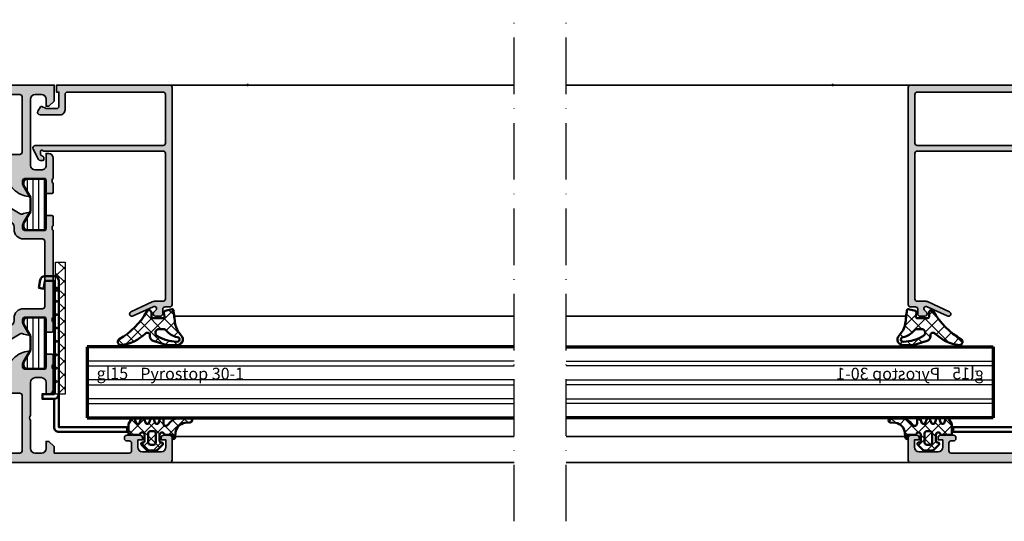
# Model space of a CAD drawing. Units: millimetres. Extents: x 2530 to 23610, y -640 to 3500.
# Drawn here: x 4114 to 4323, y -22 to 85 of the extents above; entities that cross this region are included whole.
import ezdxf

# ---------------------------------------------------------------- set-up
doc = ezdxf.new("R2010")
doc.units = ezdxf.units.MM
doc.linetypes.add('ACAD_ISO10W100', pattern=[18, 12, -3, 0, -3])
for name, color, linetype, lineweight in [('S02_Beschriftung', 1, 'Continuous', 25), ('S03_AL_Kontur', 255, 'Continuous', 35), ('S04_AL_Schraffur', 253, 'Continuous', 25), ('S05_EPDM_Contorno', 43, 'Continuous', 50), ('S05_EPDM_Kontur', 43, 'Continuous', 50), ('S06_EPDM_Schraffur', 43, 'Continuous', 25), ('S06_EPDM_Tratteggio', 43, 'Continuous', 25), ('S07_Isolation_Kontur', 91, 'Continuous', 50), ('S08_Isolation_Schraffur', 91, 'Continuous', 25), ('S13_Zubehör_Kontur', 32, 'Continuous', 50), ('S15_Glas_Kontur', 4, 'Continuous', 70), ('S16_Glas_Schraffur', 81, 'Continuous', 25), ('S18_Mittellinie', 10, 'ACAD_ISO10W100', 25)]:
    doc.layers.add(name, color=color, linetype=linetype, lineweight=lineweight)
doc.layers.add('S22_Einfügepunkte', color=103, linetype='Continuous', lineweight=50, plot=False)
doc.styles.add('T1.7', font='isocpeur.ttf', dxfattribs={"height": 1.7})
pattern_1 = [(45, (0, 0), (-1.414213562373095, 1.414213562373095), []), (135, (0, 0), (-1.414213562373095, -1.414213562373095), [])]

# ---------------------------------------------------------------- blocks, each defined once
blk = doc.blocks.new('150830_s')
at = {"layer": 'S04_AL_Schraffur'}
h = blk.add_hatch(color=256, dxfattribs=at)
edge = h.paths.add_edge_path()
edge.add_arc((21.49998672559968, -48.50001146306264), 0.4999885371110305, 134.998003291429, 270.0015101720062)
edge.add_line((21.49999990403444, -49), (22.49999990403444, -49))
edge.add_arc((22.50030959127507, -48.50030968724063), 0.4996904087249862, 269.9644904671308, 360.0355095328692)
edge.add_line((22.99999990403444, -48.5), (22.99999990403444, -47.5))
edge.add_arc((23.49969021679379, -47.49969031275936), 0.4996904087249719, 89.96449046712911, 180.0355095328709, ccw=False)
edge.add_line((23.49999990403444, -47), (24.49999990403444, -47))
edge.add_arc((24.50030959127504, -46.50030968724066), 0.4996904087249577, 269.9644904671336, 360.0000000000016)
edge.add_line((25, -46.50030968724064), (25, -0.5))
edge.add_arc((24.50025808621197, -0.499741913788025), 0.4997419804309126, 359.9704102278114, 450.0295897721886)
edge.add_line((24.5, 0), (0.5, 0))
edge.add_line((0.5, 0), (0.5, -1.5))
edge.add_line((0.5, -1.5), (1, -1.5))
edge.add_line((1, -1.5), (1, -4.5))
edge.add_arc((0.5002570760281948, -4.500257076028195), 0.4997429900938819, -90.02947389432393, 0.029473894323928107, ccw=False)
edge.add_line((0.5, -5), (-1.700000047683716, -5))
edge.add_line((-1.700000047683716, -5), (-2.619125127792358, -4.522520542144775))
edge.add_arc((-2.711324820675264, -4.699999949112556), 0.1999993081621464, 62.54834166557744, 150.0000285936358)
edge.add_line((-2.88452935218811, -4.600000381469727), (-3.433012723922729, -5.550000190734863))
edge.add_arc((-3.000000022422663, -5.800000190961273), 0.4999999997735904, 149.9999999550625, 270.0000025694479)
edge.add_line((-3, -6.300000190734863), (1.299999952316284, -6.299999713897705))
edge.add_arc((1.300515360635188, -5.300515122216609), 0.999484724572448, 269.9704540529916, 360.0295459470084)
edge.add_line((2.299999952316284, -5.299999713897705), (2.299999952316284, -2))
edge.add_arc((2.799742358747778, -1.999742406431494), 0.4997424728201385, 89.97046673884768, 180.0295332611523, ccw=False)
edge.add_line((2.799999952316284, -1.5), (23.10000038146973, -1.5))
edge.add_arc((23.10025617359038, -1.999744207879349), 0.4997442733424434, -0.029326618368088475, 90.02932661836809, ccw=False)
edge.add_line((23.60000038146973, -2), (23.60000038146973, -12.29999923706055))
edge.add_arc((23.10025741787488, -12.3002562734657), 0.4997430296965417, -90.02946934918629, 0.029469349186285854, ccw=False)
edge.add_line((23.10000038146973, -12.79999923706055), (-4.000000476837158, -12.79999923706055))
edge.add_arc((-3.999999660118652, -13.30000014414641), 0.5000009070865348, 90.00009358887714, 212.0414047846297)
edge.add_line((-4.423832893371582, -13.56526660919189), (-3.347000122070312, -15.76499938964844))
edge.add_arc((-2.921452175250019, -15.49720567641835), 0.5027967063222744, 212.181859052064, 269.8236075574519)
edge.add_line((-2.92300009727478, -16), (-2.400000095367432, -16.0000057220459))
edge.add_arc((-2.400407158373249, -15.7996017412704), 0.2004043941907382, 270.1163797249114, 359.8879914961062)
edge.add_line((-2.200003147125244, -15.79999351501465), (-2.200000047683716, -15.31530094146729))
edge.add_arc((-2.401251449163456, -15.31622924346417), 0.2012535424338091, 0.2642834232783399, 59.79449478316013)
edge.add_line((-2.300000190734863, -15.14230060577393), (-2.800318479537964, -14.85359191894531))
edge.add_arc((-2.700636325905999, -14.68093681347344), 0.1993647842478982, 179.8171895894173, 240.00007914384912, ccw=False)
edge.add_line((-2.900000095367432, -14.68030071258545), (-2.900000095367432, -14))
edge.add_arc((-2.700000813351989, -13.99999937384508), 0.1999992820164228, 74.99972849326213, 180.0001793808141, ccw=False)
edge.add_line((-2.648236274719238, -13.8068151473999), (-2.200000047683716, -14))
edge.add_line((-2.200000047683716, -14), (23.10000038146973, -14))
edge.add_arc((23.10025741787487, -14.49974296359485), 0.4997430296965452, -0.02946934918588795, 90.02946934918589, ccw=False)
edge.add_line((23.60000038146973, -14.5), (23.60000038146973, -45.30030892430119))
edge.add_arc((23.10025821378786, -45.30056675661933), 0.4997422341936637, -90.02956064806159, 0.0295606480615902, ccw=False)
edge.add_line((23.10000038146973, -45.80030892430119), (21.47099369989883, -45.80030892430119))
edge.add_arc((21.43995677234494, -47.29998779296842), 1.499999999999671, 88.81439208556502, 114.9974133025804)
edge.add_line((20.80609075516281, -45.94049749426796), (16.24914541184694, -48.065185546875))
edge.add_arc((16.50187800283864, -48.49891648145911), 0.5019923168382041, 120.2291161144698, 299.7341626232289)
edge.add_line((16.75085439622194, -48.934814453125), (20.97009267747194, -46.96734619140625))
edge.add_arc((21.21155556247154, -47.3913316072322), 0.4879220815513848, -44.76966278572701, 119.66183842745059, ccw=False)
edge.add_line((21.55795278489381, -47.73495483398438), (21.14645376145631, -48.14645385742188))
at = {"layer": 'S03_AL_Kontur'}
blk.add_lwpolyline([(21.14645376145631, -48.14645385742188, 0.6682007714159899), (21.49999990403444, -49), (22.49999990403444, -49, 0.4145766549757843), (22.99999990403444, -48.5), (22.99999990403444, -47.5, -0.414576654975799), (23.49999990403444, -47), (24.49999990403444, -47, 0.4143950970180348), (25, -46.50030968724064), (25, -0.5, 0.4145161176730729), (24.5, 0), (0.5, 0), (0.5, -1.5), (1, -1.5), (1, -4.5, -0.4145149326960813), (0.5, -5), (-1.700000047683716, -5), (-2.619125127792358, -4.522520542144775, 0.4012459013260116), (-2.88452935218811, -4.600000381469727), (-3.433012723922729, -5.550000190734863, 0.5773502843995036), (-3, -6.300000190734863), (1.299999952316284, -6.299999713897705, 0.4145156695129015), (2.299999952316284, -5.299999713897705), (2.299999952316284, -2, -0.4145155397862403), (2.799999952316284, -1.5), (23.10000038146973, -1.5, -0.4145134266409459), (23.60000038146973, -2), (23.60000038146973, -12.29999923706055, -0.4145148862171337), (23.10000038146973, -12.79999923706055), (-4.000000476837158, -12.79999923706055, 0.5892878397919261), (-4.423832893371582, -13.56526660919189), (-3.347000122070312, -15.76499938964844, 0.2569505405020492), (-2.92300009727478, -16), (-2.400000095367432, -16.0000057220459, 0.4130465342686946), (-2.200003147125244, -15.79999351501465), (-2.200000047683716, -15.31530094146729, 0.265753383905578), (-2.300000190734863, -15.14230060577393), (-2.800318479537964, -14.85359191894531, -0.2688046760287258), (-2.900000095367432, -14.68030071258545), (-2.900000095367432, -14, -0.49314787185075), (-2.648236274719238, -13.8068151473999), (-2.200000047683716, -14), (23.10000038146973, -14, -0.4145148862171298), (23.60000038146973, -14.5), (23.60000038146973, -45.30030892430119, -0.4145158198471571), (23.10000038146973, -45.80030892430119), (21.47099369989883, -45.80030892430119, 0.1147446294273353), (20.80609075516281, -45.94049749426796), (16.24914541184694, -48.065185546875, 0.995690017285898), (16.75085439622194, -48.934814453125), (20.97009267747194, -46.96734619140625, -0.8725976797685919), (21.55795278489381, -47.73495483398438)], format="xyb", close=True, dxfattribs=at)
blk = doc.blocks.new('224063_s')
at = {"layer": 'S06_EPDM_Schraffur'}
h = blk.add_hatch(dxfattribs=at)
h.set_pattern_fill('NETZ', color=256, scale=2, angle=45, style=0)
h.set_pattern_definition(pattern_1)
h.paths.add_polyline_path([(5.009484767945181, 3.818342294225832), (6.196941468040799, 3.958293364056646, 0.8806883314265094), (6.093231, 4.796141), (3.695186160202239, 4.796141, 0.2094868366643108), (1.930639566712922, 4.022909366856585), (1.323837, 3.364714, -0.6874086820917555), (0.4525300000000001, 3.700013150311697), (0.4525300000000003, 4.519514, 0.6378757550458083), (-0.2939910000000002, 4.599409000000001), (-0.5549877176098644, 3.918260217182132, -0.811325931437593), (-1.338874456974379, 3.917397768487854), (-1.600494000000001, 4.600172000000001, 0.576876723134825), (-2.293991, 4.599409000000001), (-2.554987717609863, 3.918260217182137, -0.811325931437602), (-3.338874456974382, 3.917397768487862), (-3.600494000000001, 4.600172000000001, 0.5768767231348245), (-4.293991, 4.599409), (-4.554991109954603, 3.918251363846697, -0.8113194582311306), (-5.338856066664861, 3.917388920463931), (-5.600479, 4.600172000000001, 0.5402717217671299), (-6.269528478154355, 4.636804666395239), (-6.947449000000002, 3.599837000000005), (-6.947449, 1.597446152766419, 0.4118601971210145), (-6.649848847233511, 1.299846), (-4.547469999999999, 1.299846, -1), (-3.54747, 1.29885824802247), (-3.54747, -0.008787105265394498, -0.4649164532783457), (-3.898212754057516, -0.3044645865023971, 0.7307284619689293), (-4.161774, -0.8123910000000008), (-3.120475933598491, -1.853685069184303, 0.1989118685576425), (-2.766923221597546, -2.000131), (-1.128019780332918, -2.000131, 0.1989118683239241), (-0.7744670686499265, -1.853685069502251), (0.266846, -0.812376, 0.7307511963892248), (0.003293423474208142, -0.3044658957463043, -0.4649253678481929), (-0.347458, -0.008789902443936235), (-0.347458, 1.298857626783447, -1), (0.652542, 1.299846), (2.992733482050099, 1.299846), (3.030086024318216, 1.764210791180848, -0.3574582694605822)])
h.paths.add_polyline_path([(-1.147461, 1.599846), (-1.147461, 1.599560732744252, 0.0001425929478747625)], flags=16)
at = {"layer": 'S05_EPDM_Kontur'}
for points in [[(0.652542, 1.299846, 0.9990121152241144), (-0.347458, 1.299846), (-0.347458, -0.008789902443936235, 0.4649253678481928), (0.003293423474207998, -0.3044658957463043, -0.7307511963892253), (0.266846, -0.812376), (-0.7744670686499265, -1.853685069502251, -0.1989118683239242), (-1.128019780332918, -2.000131), (-2.766923221597546, -2.000131, -0.1989118685576425), (-3.120475933598491, -1.853685069184303), (-4.161774, -0.8123910000000008, -0.7307284619689283), (-3.898212754057517, -0.304464586502397, 0.4649164532783466), (-3.54747, -0.008787105265394498), (-3.54747, 1.299846, 0.9990127358491108), (-4.547469999999999, 1.299846), (-6.647446000000001, 1.299846, -0.4165708503421029), (-6.947449, 1.599849000000003), (-6.947449000000002, 3.599837000000004), (-6.293976000000001, 4.599409000000001, -0.5768760885208651), (-5.600479, 4.600172000000001), (-5.293976, 3.800261000000001, 0.5769199599901795), (-4.600494000000001, 3.799498000000001), (-4.293991, 4.599409, -0.5768767231348245), (-3.600494000000001, 4.600172000000001), (-3.293991, 3.800261, 0.5769147570739357), (-2.600493999999999, 3.799498000000001), (-2.293991, 4.599409000000001, -0.5768767231348247), (-1.600494000000001, 4.600172000000001), (-1.293991, 3.800260999999999, 0.5769147570739388), (-0.6004939999999994, 3.799497999999999), (-0.2939910000000002, 4.599409000000001, -0.6378757550458082), (0.4525300000000003, 4.519514), (0.4525300000000001, 3.699004, 0.6866659000342986), (1.323837, 3.364714), (1.930639566712922, 4.022909366856585, -0.2094868366643108), (3.695186160202239, 4.796141), (6.093231, 4.796141, -1.005856047842622), (6.085236000000003, 3.945128000000001), (5.009484767945181, 3.818342294225832, 0.3574582694605822), (3.030086024318216, 1.764210791180848), (2.952515, 0.7998519999999987, -0.4151882102782499), (2.552521, 0.3998579999999994), (2.552521, 1.299846)], [(-2.247482000000001, -0.800138), (-1.647461, -0.800138, 0.4140042111518522), (-1.147461, -0.3001379999999999), (-1.147461, 1.599846, 0.4140465142101968), (-1.647461000000001, 2.099846), (-2.247481999999999, 2.099846, 0.4142167556282234), (-2.747481999999999, 1.599846), (-2.747482, -0.3001379999999996, 0.4140128009583825)]]:
    blk.add_lwpolyline(points, format="xyb", close=True, dxfattribs=at)
blk = doc.blocks.new('224350_s_6')
at = {"layer": 'S06_EPDM_Tratteggio'}
h = blk.add_hatch(dxfattribs=at)
h.set_pattern_fill('NETZ', color=256, scale=2, angle=45, style=0)
h.set_pattern_definition(pattern_1)
edge = h.paths.add_edge_path(flags=16)
edge.add_arc((1.115297853888815, -6.642786519439715), 0.4994520671623993, 259.3473630856853, 449.2974370482778)
edge.add_arc((1.821531782934443, -2.342593082351437), 3.864721735002702, 217.8745945828239, 259.5630160231657, ccw=False)
edge.add_arc((-1.875678538675788, -5.331068657376369), 0.8928845331127844, 43.60319299431139, 87.30591542713834)
edge.add_line((-1.83371, -4.439171), (-2.733711, -4.439171))
edge.add_arc((-2.733710262554944, -5.239171201519825), 0.8000002015201645, 90.00005281559838, 244.9999999999999)
edge.add_arc((1.428775640421268, 2.04108729944359), 9.183688391312295, 240.6553153713742, 267.4674218140152)
edge = h.paths.add_edge_path()
edge.add_line((-0.6322709999999631, -7.839550000000001), (1.049973, -7.838562))
edge.add_arc((1.138948782884359, -6.654237482148366), 1.187662095683949, 265.7035610949111, 405.6001628726346)
edge.add_arc((5.520002482988279, -2.377307936556666), 4.935272253220684, 191.0187190422123, 224.0007566388532, ccw=False)
edge.add_arc((593.8409101725343, 73.55897177640821), 598.1265897674745, 187.1058265070874, 187.3848815211462, ccw=False)
edge.add_arc((0.1096675759904173, -0.4539508196048534), 0.2000000000000083, 6.67142565478707, 101.7826775214941)
edge.add_line((0.06882755652469989, -0.258164985566629), (-1.477008395717151, -0.5806192156721501))
edge.add_arc((-1.415748366518578, -0.8742979667294751), 0.3000000000000004, 101.7826775214939, 188.6688481851399)
edge.add_line((-1.712321160959658, -0.9195149723513528), (-1.581711, -1.776170999999999))
edge.add_arc((-1.874272975256293, -1.839776069443009), 0.2993962495167795, -90.08363392089802, 12.265641430504786, ccw=False)
edge.add_line((-1.874710000000001, -2.139172000000001), (-4.072708, -2.139172000000001))
edge.add_arc((-4.072294994075802, -1.838755994075804), 0.3004162898202102, 180.0787690435781, 269.9212309564216, ccw=False)
edge.add_line((-4.372710999999999, -1.839169), (-4.372710999999997, -0.9419076678813818))
edge.add_arc((-4.872711000000001, -0.9419076678813815), 0.5000000000000036, 359.9999999999999, 517.4204065088461)
edge.add_arc((-18.78678893555587, 6.927836449723069), 15.4891961295919, 299.34967915065766, 330.28507541691704, ccw=False)
edge.add_arc((-10.78349136946312, -7.139550618324807), 0.6999993816770905, 125.9998297627265, 269.9998665386229)
edge.add_arc((-11.8349849775292, 1.006103678265977), 8.907930420396683, 276.7789980376961, 313.7728415071056)
edge.add_arc((-5.243486082117719, -5.786168789768974), 0.5599990821177553, -2.1509589885226887e-05, 139.9999574809652, ccw=False)
edge.add_line((-4.683487000000001, -5.786169000000002), (-4.683266000000001, -6.014548999999998))
edge.add_arc((-3.680711879665456, -6.012718093227257), 1.002555792172876, 180.1046358615555, 253.2127976574059)
edge.add_line((-3.970267999999999, -6.972549000000003), (-1.493271000000011, -7.713549))
edge.add_arc((-0.5784894881244349, -4.467318765919545), 3.372660069904379, 254.2622645167678, 269.0863045216573)
at = {"layer": 'S05_EPDM_Contorno'}
for points in [[(-4.683487000000001, -5.786169000000003, 0.7002074015932944), (-5.672469999999998, -5.426208000000002, -0.1628327664799082), (-10.783493, -7.839549999999997, -0.7265427731742767), (-11.194939, -6.573238000000002, 0.1358069301295713), (-5.334384514736297, -0.749924424365083, -0.8200977582938804), (-4.372710999999997, -0.9419076678813824), (-4.372710999999998, -1.839169000000001, 0.4134084644925336), (-4.072708, -2.139172000000001), (-1.874710000000002, -2.139172000000001, 0.4788476151063148), (-1.581711, -1.776170999999999), (-1.712321160959658, -0.9195149723513528, -0.3983839308174733), (-1.47700839571715, -0.5806192156721501), (0.06882755652469985, -0.258164985566629, -0.440590065894499), (0.3083133183178006, -0.4307157371816004, 0.001217607799110621), (0.6757129999998188, -3.320584999999503, 0.144913076937069), (1.969909999999998, -5.805682999999998, -0.6995353912098174), (1.049972999999999, -7.838562), (-0.6322709999999631, -7.839550000000001, -0.06477243284769074), (-1.493271000000006, -7.713549), (-3.970267999999997, -6.972549000000002, -0.3302738906143878), (-4.683266, -6.014548999999999)], [(1.022972, -7.133630999999999, 1.090831329505873), (1.121421999999999, -6.143371999999999, -0.183933180162856), (-1.229111000000003, -4.715281999999991, 0.1930345196911158), (-1.83371, -4.439171), (-2.733711, -4.439171, 0.8025844727765105), (-3.071804957113606, -5.964217613788438, 0.1175265550198701)]]:
    blk.add_lwpolyline(points, format="xyb", close=True, dxfattribs=at)
blk = doc.blocks.new('244795_s')
at = {"layer": 'S08_Isolation_Schraffur'}
h = blk.add_hatch(dxfattribs=at)
h.set_pattern_fill('LINIE', color=256, scale=1.2, angle=90, style=0)
h.set_pattern_definition([(90, (0, 0), (-1.2, 7.347638122934263e-17), [])])
h.paths.add_polyline_path([(1.599974319042773, 0.5499999999999061, 0.4142135623730906), (2.099974319042722, 0.04999999999994786), (5.491361953320034, 0.04999999999989013, 0.4142135623731005), (6.29136195332012, 0.8499999999999635), (6.291361953320119, 1.499999999999935), (4.791437654509069, 4.029557163097751), (4.791437654508885, 6.97044283690204), (6.291361953320133, 9.500000000000576), (6.291361953320122, 10.14999999999998, 0.4142135623730853), (5.491361953320109, 10.94999999999999), (2.099974319042901, 10.95000000000004, 0.4142135623730985), (1.599974319042801, 10.44999999999995)])
at = {"layer": 'S07_Isolation_Kontur'}
blk.add_lwpolyline([(1.599974319042801, 10.44999999999994), (1.599974319042773, 0.5499999999997768, 0.4142135623730867), (2.099974319042844, 0.04999999999994742), (5.491361953320038, 0.04999999999989058, 0.4142135623731054), (6.29136195332012, 0.8499999999999807), (6.291361953320119, 1.499999999999934), (4.791437654509069, 4.02955716309775), (4.791437654508885, 6.97044283690204), (6.291361953320132, 9.500000000000576), (6.291361953320122, 10.15, 0.4142135623730798), (5.4913619533201, 10.94999999999999), (2.099974319042856, 10.95000000000004, 0.4142135623730775)], format="xyb", close=True, dxfattribs=at)
blk = doc.blocks.new('150580_s')
at = {"layer": 'S04_AL_Schraffur'}
h = blk.add_hatch(color=256, dxfattribs=at)
h.paths.add_polyline_path([(73, 16, 0.4142135623730847), (72.5, 16.5), (35.19999999999709, 16.5, -0.4142135623730949), (34.69999999999709, 17), (34.69999999999709, 20.47355651855469, 0.1945166952984501), (32.01908843281126, 23.18052496064411, 0.08166216349394216), (30.4516520794059, 23.59933548775007, 0.5972456414779983), (30.31590538736054, 23.39753181981723), (31.69999999999709, 21), (31.69999999999709, 20.30000000000291, -0.4142135623730929), (31.19999999999709, 19.80000000000291), (26.98110523986543, 19.80000000000291, -0.4158660498228547), (26.77997431904078, 20.00000000000364), (26.77997431904078, 22.67999799999961, 0.4142135623730951), (26.47997431904514, 22.97999799999889), (25.5, 22.97999799999889, 0.4142135623730949), (25.19999999999709, 22.67999799999961), (25.19999999999709, 20.79998699999123, -0.3381811729243699), (25.40000100000179, 20.52678299999388), (25.40000100000179, 20.07318899999154, -0.3382124742368836), (25.19999999999709, 19.80000000000291), (25.19999999999709, 15.50000000000364, 0.4142135623730945), (26.19999999999709, 14.5), (26.69999999999709, 14.5), (26.69999999999709, 17, -0.4142135623730949), (27.70000000000437, 18), (29, 18, -0.4142135623730949), (30, 17), (30, 10, -0.3999999999999971), (30, 9), (30, 3, -0.4142135623730947), (29, 2.000000000003638), (27.70000000000437, 2.000000000003638, -0.4142135623730892), (26.69999999999709, 3), (26.69999999999709, 4.5), (26.09999999999854, 4.5), (25, 3.400000000001455), (25, 2.000000000003638), (9.099999999998545, 2.000000000003638, -0.4142135623730944), (8.599999999998545, 2.5), (8.599999999998545, 4.099999999998545, -0.4142135623730951), (9.099999999998545, 4.599999999998545), (9.599999999998545, 4.599999999998545, 0.4142135623730919), (10.09999999999854, 5.099999999998545), (10.09999999999854, 5.299999999999272, 0.4142135623730972), (9.599999999998545, 5.799999999999272), (6.80000000000291, 5.799999999999272, 0.4142135623730951), (6.30000000000291, 5.299999999999272), (6.30000000000291, 4.799999999999272), (7.30000000000291, 4.799999999999272), (7.30000000000291, 3.299999999999272, -0.4142135623730952), (6.30000000000291, 2.30000000000291), (2.30000000000291, 2.30000000000291, -0.4142135623730948), (1.30000000000291, 3.299999999999272), (1.30000000000291, 4.799999999999272), (2.30000000000291, 4.799999999999272), (2.30000000000291, 5.299999999999272, 0.4142135623730951), (1.80000000000291, 5.799999999999272), (0.5, 5.799999999999272, 0.4142135623730952), (0, 5.299999999999272), (0, 0.5, 0.4142135623730949), (0.5, 0), (97.5, 0, 0.4142135623730944), (98, 0.5), (98, 5, 0.4142135623730914), (97.5, 5.5), (96.19999999999709, 5.5, 0.414213562373093), (95.70000000000437, 5), (95.70000000000437, 4.5), (96.69999999999709, 4.5), (96.69999999999709, 2.80000000000291, -0.4142135623730855), (95.70000000000437, 1.80000000000291), (91.69999999999709, 1.80000000000291, -0.4142135623730862), (90.69999999999709, 2.80000000000291), (90.69999999999709, 4.5), (91.69999999999709, 4.5), (91.69999999999709, 5, 0.4142135623730929), (91.20000000000437, 5.5), (89.40000000000146, 5.5, 0.4142135623730975), (88.90000000000146, 5), (88.90000000000146, 2.5, -0.414213562373095), (88.40000000000146, 2.000000000003638), (73.5, 2.000000000003638, -0.414213562373098), (73, 2.5), (73, 10.59999999999854, -0.4142135623730971), (73.5, 11.10000000000218), (82, 11.10000000000218, 0.4142135623730992), (82.5, 11.60000000000218), (82.5, 12.90000000000146, -0.3382124742365996), (82.2999989999953, 13.17318899999009), (82.2999989999953, 13.62678299999607, -0.3381811729237418), (82.5, 13.89998699999342), (82.5, 15.7799980000018, 0.414213562373095), (82.20000000000437, 16.07999800000107), (81.22002568095922, 16.07999800000107, 0.4142135623731038), (80.92002568095631, 15.7799980000018), (80.92002568095631, 13.10000000000218, -0.4158660498230985), (80.71889476013166, 12.90000000000146), (76.5, 12.90000000000146, -0.4142135623730973), (76, 13.40000000000146), (76, 14.09999999999854), (77.38409461262927, 16.49753181981214, 0.5972456414781865), (77.24834792059846, 16.69933548775225, 0.08166216349393693), (75.68091156718583, 16.28052496064265, 0.1110735317192922), (73.87513800220768, 14.97152902759626, -0.6912346844658371), (73, 15.30209139584622)])
h.paths.add_polyline_path([(70.69999999999709, 14.70000000000073, -0.4142135623731013), (71.19999999999709, 14.20000000000073), (71.19999999999709, 2.5, -0.4142135623730998), (70.69999999999709, 2.000000000003638), (32.29999999999563, 2.000000000003638, -0.4142135623730943), (31.79999999999563, 2.5), (31.79999999999563, 14.20000000000073, -0.4142135623730951), (32.29999999999563, 14.70000000000073)], flags=16)
at = {"layer": 'S03_AL_Kontur'}
for points in [[(76.5, 12.90000000000509), (80.72115024282539, 12.90000000000509, 0.4125630035767693), (80.92002568095631, 13.10000000000582), (80.92002568095631, 15.7799980000018, -0.414213562373095), (81.22002568095922, 16.07999800000107), (82.20000000000437, 16.07999800000107, -0.4142135623730862), (82.5, 15.7799980000018), (82.5, 13.89998699999705, 0.3381811729244534), (82.2999989999953, 13.62678299999243), (82.2999989999953, 13.17318899999373, 0.3382124742369543), (82.5, 12.90000000000509), (82.5, 11.60000000000218, -0.4142135623731075), (82, 11.10000000000218), (73.5, 11.10000000000218, 0.4142135623731034), (73, 10.60000000000218), (73, 2.5, 0.414213562373095), (73.5, 2.000000000003638), (88.40000000000146, 2.000000000003638, 0.414213562373095), (88.90000000000146, 2.5), (88.90000000000146, 5.000000000003638, -0.4142135623730991), (89.40000000000146, 5.500000000003638), (91.20000000000437, 5.500000000003638, -0.4142135623730992), (91.69999999999709, 5.000000000003638), (91.69999999999709, 4.500000000003638), (90.69999999999709, 4.500000000003638), (90.69999999999709, 2.80000000000291, 0.4142135623730971), (91.69999999999709, 1.80000000000291), (95.70000000000437, 1.80000000000291, 0.4142135623730929), (96.69999999999709, 2.80000000000291), (96.69999999999709, 4.500000000003638), (95.70000000000437, 4.500000000003638), (95.70000000000437, 5.000000000003638, -0.4142135623730909), (96.19999999999709, 5.500000000003638), (97.5, 5.500000000003638, -0.414213562373095), (98, 5.000000000003638), (98, 0.500000000003638, -0.4142135623730909), (97.5, 3.637978807091713e-12), (0.5, 3.637978807091713e-12, -0.414213562373095), (0, 0.500000000003638), (0, 5.30000000000291, -0.4142135623731034), (0.5, 5.80000000000291), (1.80000000000291, 5.80000000000291, -0.414213562373095), (2.30000000000291, 5.30000000000291), (2.30000000000291, 4.80000000000291), (1.30000000000291, 4.80000000000291), (1.30000000000291, 3.299999999999272, 0.4142135623730908), (2.30000000000291, 2.30000000000291), (6.30000000000291, 2.30000000000291, 0.414213562373095), (7.30000000000291, 3.299999999999272), (7.30000000000291, 4.80000000000291), (6.30000000000291, 4.80000000000291), (6.30000000000291, 5.30000000000291, -0.414213562373095), (6.80000000000291, 5.80000000000291), (9.599999999998545, 5.80000000000291, -0.4142135623730825), (10.09999999999854, 5.30000000000291), (10.09999999999854, 5.100000000002183, -0.414213562373095), (9.599999999998545, 4.600000000002183), (9.099999999998545, 4.600000000002183, 0.4142135623730909), (8.599999999998545, 4.099999999998545), (8.599999999998545, 2.5, 0.4142135623731075), (9.099999999998545, 2.000000000003638), (25, 2.000000000003638), (25, 3.400000000001455), (26.09999999999854, 4.500000000003638), (26.69999999999709, 4.500000000003638), (26.69999999999709, 3, 0.4142135623730929), (27.70000000000437, 2.000000000003638), (29, 2.000000000003638, 0.414213562373095), (30, 3), (30, 9.000000000003638, 0.3999999999999969), (30, 10.00000000000364), (30, 17, 0.4142135623730929), (29, 18.00000000000364), (27.70000000000437, 18.00000000000364, 0.4142135623730929), (26.69999999999709, 17), (26.69999999999709, 14.50000000000364), (26.19999999999709, 14.50000000000364, -0.414213562373095), (25.19999999999709, 15.50000000000364), (25.19999999999709, 19.80000000000291, 0.3382124742369556), (25.40000100000179, 20.07318899999154), (25.40000100000179, 20.52678299999752, 0.3381811729244527), (25.19999999999709, 20.79998699999487), (25.19999999999709, 22.67999800000325, -0.414213562373088), (25.5, 22.97999800000252), (26.47997431904514, 22.97999800000252, -0.414213562373095), (26.77997431904078, 22.67999800000325), (26.77997431904078, 20.00000000000364, 0.4125630035767694), (26.9788497571717, 19.80000000000291), (31.19999999999709, 19.80000000000291, 0.4142135623730992), (31.69999999999709, 20.30000000000291), (31.69999999999709, 21), (30.32127966288681, 23.38822248759607, -0.623962764612291), (30.4516520794059, 23.59933548775371, -0.08166216349393642), (32.01908843281126, 23.18052496064411, -0.1945166952984568), (34.69999999999709, 20.47355651855833), (34.69999999999709, 17, 0.4142135623731013), (35.19999999999709, 16.5), (72.5, 16.5, -0.4142135623730992), (73, 16), (73, 15.30209139584622, 0.6912346844658552), (73.87513800220768, 14.97152902759626, -0.1110735317192909), (75.68091156718583, 16.28052496064629, -0.08166216349393983), (77.24834792059846, 16.69933548775225, -0.6239627646122177), (77.37872033711028, 16.48822248759825), (76, 14.10000000000218), (76, 13.40000000000509, 0.414213562373095)], [(31.79999999999563, 14.20000000000437), (31.79999999999563, 2.5, 0.414213562373095), (32.29999999999563, 2.000000000003638), (70.69999999999709, 2.000000000003638, 0.414213562373095), (71.19999999999709, 2.5), (71.19999999999709, 14.20000000000437, 0.4142135623730909), (70.69999999999709, 14.70000000000437), (32.29999999999563, 14.70000000000437, 0.414213562373095)]]:
    blk.add_lwpolyline(points, format="xyb", close=True, dxfattribs=at)
blk = doc.blocks.new('150570_s')
at = {"layer": 'S04_AL_Schraffur'}
h = blk.add_hatch(color=256, dxfattribs=at)
h.paths.add_polyline_path([(51.19999999999709, 13.79999999999927, -0.414213562373096), (51.69999999999709, 14.29999999999927), (53.69999999999709, 14.29999999999927, -0.414213562373094), (54.19999999999709, 13.79999999999927), (54.19999999999709, 12.49999999999636, 0.4142135623730961), (54.69999999999709, 11.99999999999636), (56.19999999999709, 11.99999999999636), (56.19999999999709, 14.29999999999927), (59.19999999999709, 14.29999999999927), (59.19999999999709, 15.29999999999927, 0.414213562373095), (58.69999999999709, 15.79999999999927), (57.49999999999272, 15.79999999999927), (57.49999999999272, 16.09999999999854, -0.3382124742368338), (57.2999989999953, 16.37318899999082), (57.2999989999953, 16.82678299998952, -0.3381811729247195), (57.49999999999272, 17.09998699999051), (57.49999999999272, 18.97999799999889, 0.4142135623730912), (57.19999999999709, 19.27999799999816), (56.22002568095922, 19.27999799999816, 0.4142135623730986), (55.92002568095631, 18.97999799999889), (55.92002568095631, 16.29999999999927, -0.4158660498223885), (55.71889476012439, 16.09999999999854), (51.5, 16.09999999999854, -0.4142135623730908), (51, 16.59999999999854), (51, 17.29999999999563), (52.38409461262927, 19.6975318198165, 0.5972456414780967), (52.24834792059119, 19.89933548774934, 0.08166216349393524), (50.68091156717855, 19.48052496063974, 0.1978643846064807), (47.97509475052357, 16.71294713375028, -0.3058783436231531), (47.51140172142914, 16.39999999999782), (13.63690441731887, 16.39999999999782, 0.1365001241675395), (13.12050001958414, 16.25634484759576), (7.245815415393736, 12.71371482719042, -0.2370247712279094), (6.798768093212857, 12.6737097119003, 0.0696316135093656), (5.451652079405903, 12.99933548775152, 0.5972456414779587), (5.315905387360544, 12.79753181981141), (6.69999999999709, 10.39999999999782), (6.69999999999709, 9.700000000000728, -0.4142135623730945), (6.19999999999709, 9.200000000000728), (1.981105239865428, 9.200000000000728, -0.4158660498229005), (1.779974319040775, 9.400000000001455), (1.779974319040775, 12.07999799999743, 0.4142135623730951), (1.479974319037865, 12.3799979999967), (0.5, 12.3799979999967, 0.4142135623730949), (0.1999999999970896, 12.07999799999743), (0.1999999999970896, 10.19998699999269, -0.3381811729244527), (0.4000009999945178, 9.926782999988063), (0.4000009999945178, 9.473188999989361, -0.3382124742369557), (0.1999999999970896, 9.200000000000728), (0.1999999999970896, -9.200000000000728, -0.3382124742369557), (0.4000009999945178, -9.473188999992999), (0.4000009999945178, -9.926782999991701, -0.3381811729244548), (0.1999999999970896, -10.19998699999269), (0.1999999999970896, -12.07999800000107, 0.4142135623730955), (0.5, -12.37999800000034), (1.479974319037865, -12.37999800000034, 0.4142135623730949), (1.779974319040775, -12.07999800000107), (1.779974319040775, -9.400000000005093, -0.4158660498229322), (1.981105239865428, -9.200000000000728), (6.19999999999709, -9.200000000000728, -0.4142135623730915), (6.69999999999709, -9.700000000004366), (6.69999999999709, -10.40000000000146), (5.315905387360544, -12.79753181981141, 0.5972456414779881), (5.451652079405903, -12.99933548775152, 0.06963161350936463), (6.798768093212857, -12.67370971190394, -0.2370247712279309), (7.245815415393736, -12.71371482719405), (13.12050001958414, -16.25634484759939, 0.13650012416754), (13.63690441731887, -16.40000000000146), (47.51140172142914, -16.40000000000146, -0.3058783436231504), (47.97509475052357, -16.71294713375391, 0.1978643846064663), (50.68091156717855, -19.48052496064338, 0.08166216349394448), (52.24834792059119, -19.89933548775298, 0.5972456414781437), (52.38409461262927, -19.6975318198165), (51, -17.29999999999927), (51, -16.60000000000218, -0.414213562373095), (51.5, -16.10000000000218), (55.71889476012439, -16.10000000000218, -0.4158660498228547), (55.92002568095631, -16.30000000000291), (55.92002568095631, -18.97999800000252, 0.4142135623730951), (56.22002568095922, -19.2799980000018), (57.19999999999709, -19.2799980000018, 0.4142135623730984), (57.49999999999272, -18.97999800000252), (57.49999999999272, -17.09998699999414, -0.3381811729245464), (57.2999989999953, -16.82678299999316), (57.2999989999953, -16.37318899999082, -0.3382124742370745), (57.49999999999272, -16.10000000000218), (57.49999999999272, -15.80000000000291), (58.69999999999709, -15.80000000000291, 0.4142135623730949), (59.19999999999709, -15.30000000000291), (59.19999999999709, -14.29999999999927), (56.19999999999709, -14.29999999999927), (56.19999999999709, -12), (54.69999999999709, -12, 0.4142135623730993), (54.19999999999709, -12.5), (54.19999999999709, -13.79999999999927, -0.4142135623730931), (53.69999999999709, -14.29999999999927), (51.69999999999709, -14.29999999999927, -0.414213562373095), (51.19999999999709, -13.79999999999927)])
h.paths.add_polyline_path([(49.40000000000146, -14.09999999999854, -0.4142135623730962), (48.90000000000146, -14.59999999999854), (15.49316140997689, -14.59999999999854, -0.1365001241675414), (14.97675701224216, -14.45634484759648), (8.983595602265268, -10.84226937656058, -0.2628517471431471), (8.5, -9.985924528962641), (8.5, -9.400000000005093, 0.4142135623731092), (6.5, -7.400000000001455), (2.499999999992724, -7.400000000001455, -0.4142135623730953), (2, -6.900000000001455), (2, 6.899999999997817, -0.414213562373093), (2.499999999992724, 7.399999999997817), (6.5, 7.399999999997817, 0.4142135623731011), (8.5, 9.400000000001455), (8.5, 9.985924528962641, -0.2628517471431414), (8.983595602265268, 10.84226937656058), (14.97675701224216, 14.45634484759285, -0.1365001241675409), (15.49316140997689, 14.59999999999854), (48.90000000000146, 14.59999999999854, -0.4142135623730951), (49.40000000000146, 14.09999999999854)], flags=16)
at = {"layer": 'S03_AL_Kontur'}
for points in [[(51, -16.59999999999854), (51, -17.29999999999563), (52.37872033711028, -19.6882224875917, -0.6239627646123479), (52.24834792059119, -19.89933548774934, -0.08166216349393636), (50.68091156717855, -19.48052496063974, -0.1978643846064756), (47.97509475052357, -16.71294713375028, 0.3058783436231516), (47.51140172142914, -16.39999999999782), (13.63690441731887, -16.39999999999782, -0.136500124167541), (13.12050001958414, -16.25634484759576), (7.235485865654482, -12.70748576546612, 0.2306636110876377), (6.798768093212857, -12.6737097119003, -0.06963161350936642), (5.451652079405903, -12.99933548775152, -0.6239627646123235), (5.321279662886809, -12.78822248759388), (6.69999999999709, -10.39999999999782), (6.69999999999709, -9.700000000000728, 0.414213562373095), (6.19999999999709, -9.200000000000728), (1.978849757164426, -9.200000000000728, 0.4125630035767698), (1.779974319040775, -9.400000000001455), (1.779974319040775, -12.07999799999743, -0.414213562373095), (1.479974319037865, -12.3799979999967), (0.5, -12.3799979999967, -0.4142135623730883), (0.1999999999970896, -12.07999799999743), (0.1999999999970896, -10.19998699999269, 0.3381811729244529), (0.4000009999945178, -9.926782999988063), (0.4000009999945178, -9.473188999989361, 0.3382124742369558), (0.1999999999970896, -9.200000000000728), (0.1999999999970896, 9.200000000000728, 0.3382124742369556), (0.4000009999945178, 9.473188999992999), (0.4000009999945178, 9.926782999991701, 0.3381811729244527), (0.1999999999970896, 10.19998699999269), (0.1999999999970896, 12.07999800000107, -0.414213562373088), (0.5, 12.37999800000034), (1.479974319037865, 12.37999800000034, -0.414213562373095), (1.779974319040775, 12.07999800000107), (1.779974319040775, 9.400000000001455, 0.4125630035767694), (1.978849757164426, 9.200000000000728), (6.19999999999709, 9.200000000000728, 0.414213562373095), (6.69999999999709, 9.700000000004366), (6.69999999999709, 10.40000000000146), (5.321279662886809, 12.78822248759388, -0.6239627646122984), (5.451652079405903, 12.99933548775152, -0.06963161350936647), (6.798768093212857, 12.67370971190394, 0.2306636110876581), (7.235485865654482, 12.70748576546976), (13.12050001958414, 16.25634484759576, -0.1365001241675403), (13.63690441731887, 16.40000000000146), (47.51140172142914, 16.40000000000146, 0.3058783436231545), (47.97509475052357, 16.71294713375391, -0.1978643846064786), (50.68091156717855, 19.48052496064338, -0.08166216349393642), (52.24834792059119, 19.89933548775298, -0.6239627646123694), (52.37872033711028, 19.68822248759534), (51, 17.29999999999927), (51, 16.60000000000218, 0.4142135623731034), (51.5, 16.10000000000218), (55.72115024282539, 16.10000000000218, 0.4125630035767693), (55.92002568095631, 16.30000000000291), (55.92002568095631, 18.97999800000252, -0.414213562373095), (56.22002568095922, 19.2799980000018), (57.19999999999709, 19.2799980000018, -0.4142135623730878), (57.49999999999272, 18.97999800000252), (57.49999999999272, 17.09998699999414, 0.3381811729244529), (57.2999989999953, 16.82678299999316), (57.2999989999953, 16.37318899999082, 0.3382124742369563), (57.49999999999272, 16.10000000000218), (57.49999999999272, 15.80000000000291), (58.69999999999709, 15.80000000000291, -0.4142135623730867), (59.19999999999709, 15.30000000000291), (59.19999999999709, 14.29999999999927), (56.19999999999709, 14.29999999999927), (56.19999999999709, 12), (54.69999999999709, 12, -0.4142135623730951), (54.19999999999709, 12.5), (54.19999999999709, 13.79999999999927, 0.414213562373095), (53.69999999999709, 14.29999999999927), (51.69999999999709, 14.29999999999927, 0.4142135623730949), (51.19999999999709, 13.79999999999927), (51.19999999999709, -13.79999999999927, 0.414213562373095), (51.69999999999709, -14.29999999999927), (53.69999999999709, -14.29999999999927, 0.414213562373095), (54.19999999999709, -13.79999999999927), (54.19999999999709, -12.49999999999636, -0.414213562373095), (54.69999999999709, -11.99999999999636), (56.19999999999709, -11.99999999999636), (56.19999999999709, -14.29999999999927), (59.19999999999709, -14.29999999999927), (59.19999999999709, -15.29999999999927, -0.4142135623730867), (58.69999999999709, -15.79999999999927), (57.49999999999272, -15.79999999999927), (57.49999999999272, -16.09999999999854, 0.3382124742369556), (57.2999989999953, -16.37318899999082), (57.2999989999953, -16.82678299999316, 0.3381811729244527), (57.49999999999272, -17.09998699999051), (57.49999999999272, -18.97999799999889, -0.414213562373088), (57.19999999999709, -19.27999799999816), (56.22002568095922, -19.27999799999816, -0.414213562373095), (55.92002568095631, -18.97999799999889), (55.92002568095631, -16.29999999999927, 0.4125630035767694), (55.72115024282539, -16.09999999999854), (51.5, -16.09999999999854, 0.4142135623730866)], [(8.983595602265268, -10.84226937656058), (14.97675701224216, -14.45634484759285, 0.1365001241675405), (15.49316140997689, -14.59999999999854), (48.90000000000146, -14.59999999999854, 0.414213562373095), (49.40000000000146, -14.09999999999854), (49.40000000000146, 14.09999999999854, 0.414213562373095), (48.90000000000146, 14.59999999999854), (15.49316140997689, 14.59999999999854, 0.1365001241675396), (14.97675701224216, 14.45634484759648), (8.983595602265268, 10.84226937656058, 0.2628517471431419), (8.5, 9.985924528962641), (8.5, 9.400000000001455, -0.4142135623730987), (6.5, 7.400000000001455), (2.499999999992724, 7.400000000001455, 0.414213562373095), (2, 6.900000000001455), (2, -6.899999999997817, 0.414213562373095), (2.499999999992724, -7.399999999997817), (6.5, -7.399999999997817, -0.4142135623730981), (8.5, -9.400000000001455), (8.5, -9.985924528962641, 0.2628517471431419)]]:
    blk.add_lwpolyline(points, format="xyb", close=True, dxfattribs=at)
at = {"layer": 'S22_Einfügepunkte'}
blk.add_point((56.19999999999709, 0), dxfattribs=at)
blk = doc.blocks.new('150560_s')
at = {"layer": 'S04_AL_Schraffur'}
h = blk.add_hatch(color=256, dxfattribs=at)
h.paths.add_polyline_path([(47.99999999999272, -15.30209139584622, -0.6912346844658469), (48.8751380022004, -14.97152902759626, 0.1110735317193016), (50.68091156717855, -16.28052496064265, 0.08166216349392764), (52.24834792059119, -16.69933548775225, 0.5972456414780398), (52.38409461262927, -16.49753181981214), (51, -14.09999999999854), (51, -13.40000000000146, -0.4142135623730992), (51.5, -12.90000000000146), (55.71889476012439, -12.90000000000146, -0.4158660498228652), (55.92002568095631, -13.10000000000218), (55.92002568095631, -15.7799980000018, 0.4142135623730951), (56.22002568095922, -16.07999800000107), (57.19999999999709, -16.07999800000107, 0.4142135623730984), (57.49999999999272, -15.7799980000018), (57.49999999999272, -13.89998699999342, -0.3381811729245464), (57.2999989999953, -13.62678299998879), (57.2999989999953, -13.17318899999009, -0.3382124742370944), (57.49999999999272, -12.90000000000146), (57.49999999999272, -9.799999999999272, 0.4142135623730929), (56.99999999999272, -9.299999999999272), (53.5, -9.299999999999272, 0.4142135623730847), (52.99999999999272, -9.799999999999272), (52.99999999999272, -10.60000000000218, -0.4142135623730825), (52.49999999999272, -11.10000000000218), (48.49999999999272, -11.10000000000218, -0.4142135623730939), (47.99999999999272, -10.60000000000218), (47.99999999999272, -0.5, 0.4142135623730933), (47.49999999999272, 0), (0, 0), (0, -3.400000000001455), (1.099999999998545, -4.5), (1.69999999999709, -4.5), (1.69999999999709, -3, -0.4142135623730979), (2.69999999999709, -2.000000000003638), (4, -2.000000000003638, -0.4142135623730951), (5, -3), (5, -17, -0.4142135623731013), (4, -18), (2.69999999999709, -18, -0.4142135623730883), (1.69999999999709, -17), (1.69999999999709, -14.5), (1.19999999999709, -14.5, 0.4142135623730948), (0.1999999999970896, -15.50000000000364), (0.1999999999970896, -19.80000000000291, -0.3382124742369558), (0.4000009999945178, -20.07318899999154), (0.4000009999945178, -20.52678299999388, -0.3381811729244525), (0.1999999999970896, -20.79998699999487), (0.1999999999970896, -22.67999799999961, 0.4142135623730969), (0.5, -22.97999799999889), (1.479974319037865, -22.97999799999889, 0.4142135623730951), (1.779974319040775, -22.67999799999961), (1.779974319040775, -20.00000000000364, -0.4158660498229523), (1.981105239865428, -19.80000000000291), (6.19999999999709, -19.80000000000291, -0.4142135623730867), (6.69999999999709, -20.30000000000291), (6.69999999999709, -21), (5.315905387360544, -23.39753181981723, 0.5972456414781165), (5.451652079405903, -23.59933548775007, 0.08166216349394287), (7.019088432811259, -23.18052496064411, 0.1945166952984522), (9.69999999999709, -20.47355651855469), (9.69999999999709, -17, -0.4142135623730919), (10.19999999999709, -16.5), (47.5, -16.5, 0.414213562373091), (47.99999999999272, -16)])
h.paths.add_polyline_path([(7.299999999995634, -14.70000000000437, -0.4142135623730945), (6.799999999995634, -14.20000000000073), (6.799999999995634, -2.5, -0.4142135623730954), (7.299999999995634, -2.000000000003638), (45.69999999999709, -2.000000000003638, -0.4142135623730963), (46.19999999999709, -2.5), (46.19999999999709, -14.20000000000073, -0.4142135623730972), (45.69999999999709, -14.70000000000437)], flags=16)
at = {"layer": 'S03_AL_Kontur'}
for points in [[(6.19999999999709, -19.79999999999927, -0.4142135623730867), (6.69999999999709, -20.29999999999927), (6.69999999999709, -20.99999999999636), (5.321279662886809, -23.38822248759243, 0.6239627646122974), (5.451652079405903, -23.59933548775007, 0.08166216349393658), (7.019088432811259, -23.18052496064047, 0.1945166952984569), (9.69999999999709, -20.47355651855469), (9.69999999999709, -16.99999999999636, -0.4142135623730951), (10.19999999999709, -16.49999999999636), (47.5, -16.49999999999636, 0.414213562373095), (47.99999999999272, -15.99999999999636), (47.99999999999272, -15.30209139584258, -0.691234684465871), (48.8751380022004, -14.97152902759262, 0.1110735317192906), (50.68091156717855, -16.28052496064265, 0.08166216349393636), (52.24834792059119, -16.69933548774861, 0.6239627646124275), (52.37872033711028, -16.48822248759461), (51, -14.09999999999854), (51, -13.40000000000146, -0.4142135623730867), (51.5, -12.90000000000146), (55.72115024282539, -12.90000000000146, -0.4125630035767694), (55.92002568095631, -13.10000000000218), (55.92002568095631, -15.77999799999816, 0.414213562373095), (56.22002568095922, -16.07999799999743), (57.19999999999709, -16.07999799999743, 0.414213562373088), (57.49999999999272, -15.77999799999816), (57.49999999999272, -13.89998699998978, -0.3381811729244527), (57.2999989999953, -13.62678299998879), (57.2999989999953, -13.17318899999009, -0.3382124742369556), (57.49999999999272, -12.90000000000146), (57.49999999999272, -9.799999999999272, 0.414213562373095), (56.99999999999272, -9.299999999999272), (53.5, -9.299999999999272, 0.4142135623730951), (52.99999999999272, -9.799999999999272), (52.99999999999272, -10.59999999999854, -0.414213562373095), (52.49999999999272, -11.09999999999854), (48.49999999999272, -11.09999999999854, -0.4142135623730867), (47.99999999999272, -10.59999999999854), (47.99999999999272, -0.5, 0.4142135623731033), (47.49999999999272, 0), (0, 0), (0, -3.399999999997817), (1.099999999998545, -4.5), (1.69999999999709, -4.5), (1.69999999999709, -2.999999999996362, -0.4142135623730951), (2.69999999999709, -2), (4, -2, -0.414213562373095), (5, -2.999999999996362), (5, -16.99999999999636, -0.4142135623730929), (4, -18), (2.69999999999709, -18, -0.414213562373095), (1.69999999999709, -16.99999999999636), (1.69999999999709, -14.5), (1.19999999999709, -14.5, 0.414213562373095), (0.1999999999970896, -15.5), (0.1999999999970896, -19.79999999999927, -0.3382124742369558), (0.4000009999945178, -20.07318899998791), (0.4000009999945178, -20.52678299999388, -0.3381811729244524), (0.1999999999970896, -20.79998699999123), (0.1999999999970896, -22.67999799999961, 0.4142135623730878), (0.5, -22.97999799999889), (1.479974319037865, -22.97999799999889, 0.414213562373095), (1.779974319040775, -22.67999799999961), (1.779974319040775, -20, -0.4125630035767698), (1.978849757164426, -19.79999999999927)], [(7.299999999995634, -14.70000000000073), (45.69999999999709, -14.70000000000073, 0.414213562373095), (46.19999999999709, -14.20000000000073), (46.19999999999709, -2.499999999996362, 0.4142135623730867), (45.69999999999709, -2), (7.299999999995634, -2, 0.414213562373091), (6.799999999995634, -2.499999999996362), (6.799999999995634, -14.20000000000073, 0.414213562373095)]]:
    blk.add_lwpolyline(points, format="xyb", close=True, dxfattribs=at)
blk = doc.blocks.new('*U11576')
at = {"layer": 'S02_Beschriftung'}
for p, q in [((90.52723620081099, 12), (0, 12)), ((0, 11), (90.52723620081099, 11)), ((90.52723620081099, 8), (0, 8)), ((0, 7), (90.52723620081099, 7)), ((90.52723620081099, 4), (0, 4)), ((0, 3), (90.52723620081099, 3))]:
    blk.add_line(p, q, dxfattribs=at)
at = {"layer": 'S15_Glas_Kontur'}
for p, q in [((90.52723620081099, 15), (0, 15)), ((0, 15), (0, 0)), ((0, 0), (90.52723620081099, 0))]:
    blk.add_line(p, q, dxfattribs=at)
at = {"layer": 'S22_Einfügepunkte', "style": 'T1.7'}
for s, p in [('gl15', (2, 8.155423458150779)), ('Pyrostop 30-1', (11.25451539405367, 8.089287591024913))]:
    blk.add_text(s, height=2.5, dxfattribs=at).set_placement(p)
blk = doc.blocks.new('242085_s')
at = {"layer": 'S13_Zubehör_Kontur', "linetype": 'Continuous'}
blk.add_lwpolyline([(-1.836909530733566e-16, -2.700000000000003, -0.414213562373095), (-1, -1.700000000000002), (-1, 0.7999999999999972), (0, 0.7999999999999972), (0, -1.700000000000003), (24, -1.700000000000003), (24, 0.2609003688500022), (22.32635182235, 0.5560096987500034), (22.5, 1.540817451750016), (24.1736481776732, 1.245708121854739, -0.3639702342662013), (25, 0.260900368850002), (25, -1.700000000000004, -0.414213562373095), (24, -2.700000000000003), (-7, -2.700000000000003), (-6.999999999999999, -17.2), (-8.000000000000004, -17.2), (-8.000000000000004, -2.700000000000006, -0.414213562373095), (-7, -1.700000000000003), (-1, -1.700000000000003)], format="xyb", dxfattribs=at)
blk.add_lwpolyline([(22, -2.700000000000003), (22, -1.700000000000003)], dxfattribs=at)
at = {"layer": 'S22_Einfügepunkte'}
blk.add_point((0, 0), dxfattribs=at)
blk = doc.blocks.new('*U11577')
at = {"layer": 'S02_Beschriftung'}
for p, q in [((90.52723620081099, 12), (0, 12)), ((0, 11), (90.52723620081099, 11)), ((90.52723620081099, 8), (0, 8)), ((0, 7), (90.52723620081099, 7)), ((90.52723620081099, 4), (0, 4)), ((0, 3), (90.52723620081099, 3))]:
    blk.add_line(p, q, dxfattribs=at)
at = {"layer": 'S15_Glas_Kontur'}
for p, q in [((90.52723620081099, 15), (0, 15)), ((0, 15), (0, 0)), ((0, 0), (90.52723620081099, 0))]:
    blk.add_line(p, q, dxfattribs=at)
at = {"layer": 'S22_Einfügepunkte', "style": 'T1.7'}
for s, p in [('gl15', (2, 8.155423458150779)), ('Pyrostop 30-1', (11.25451539405367, 8.089287591024913))]:
    blk.add_text(s, height=2.5, dxfattribs=at).set_placement(p)

msp = doc.modelspace()

# ---------------------------------------------------------------- hatches: boundary and pattern name
at = {"layer": 'S06_EPDM_Schraffur'}
h = msp.add_hatch(dxfattribs=at)
h.set_pattern_fill('NETZ', color=256, scale=2, angle=45, style=0)
h.set_pattern_definition([(135, (4119.474889248913, 19.26052504473148), (1.414213562373095, 1.414213562373095), []), (45.00000000000001, (4119.474889248913, 19.26052504473148), (1.414213562373095, -1.414213562373095), [])])
h.paths.add_polyline_path([(4121.974889248913, 33.26052504473148), (4123.974889248913, 33.26052504473148), (4123.974889248913, 5.26052504473148), (4121.974889248913, 5.26052504473148)])

# ---------------------------------------------------------------- linework, layer by layer
at = {"layer": 'S03_AL_Kontur'}
for p, q in [((4143.174889248914, 70.76052504473148), (4219.202125449592, 70.7605250447316)), ((4306.229361650217, 70.76052504473148), (4230.202125449539, 70.7605250447316)), ((4147.122609891516, 21.7605838460878), (4219.202125449685, 21.767557695557)), ((4302.281641007616, 21.7605838460878), (4230.202125449447, 21.767557695557)), ((4147.327071351541, -3.73947495526852), (4219.202125449734, -3.73947495526852)), ((4302.07717954759, -3.73947495526852), (4230.202125449397, -3.73947495526852)), ((4146.174889248914, -9.23947495526852), (4219.202125449745, -9.23947495526852)), ((4303.229361650217, -9.23947495526852), (4230.202125449387, -9.23947495526852))]:
    msp.add_line(p, q, dxfattribs=at)
at = {"layer": 'S16_Glas_Schraffur'}
msp.add_lwpolyline([(4123.974889248913, 5.26052504473148), (4121.974889248913, 5.26052504473148), (4121.974889248913, 33.26052504473148), (4123.974889248913, 33.26052504473148)], close=True, dxfattribs=at)
at = {"layer": 'S18_Mittellinie'}
for p, q in [((4219.202125449768, -21.68172110448245), (4219.202125449566, 84.60904949810288)), ((4230.202125449768, -21.68172110448245), (4230.202125449566, 84.60904949810288)), ((4230.202125449364, -21.68172110448245), (4230.202125449566, 84.60904949810288))]:
    msp.add_line(p, q, dxfattribs=at)
at = {"layer": 'S22_Einfügepunkte'}
for p in [(4162.674889248914, 70.76052504473148), (4286.729361650217, 70.76052504473148)]:
    msp.add_point(p, dxfattribs=at)

# ---------------------------------------------------------------- block references
at = {"layer": 'S03_AL_Kontur', "xscale": -1}
for name, p in [('150560_s', (4121.674889248914, 70.76052504473148)), ('150830_s', (4327.729361650217, 70.76052504473148)), ('150570_s', (4121.674889248914, 30.76052504473148)), ('150580_s', (4146.674889248914, -9.23947495526852))]:
    msp.add_blockref(name, p, dxfattribs=at)
at = {"layer": 'S03_AL_Kontur'}
for name, p in [('150830_s', (4121.674889248914, 70.76052504473148)), ('150580_s', (4302.729361650217, -9.23947495526852))]:
    msp.add_blockref(name, p, dxfattribs=at)
at = {"layer": 'S03_AL_Kontur', "rotation": 90}
msp.add_blockref('242085_s', (4119.974889248917, 5.260525044735118), dxfattribs=at)
at = {"layer": 'S03_AL_Kontur', "xscale": -1, "rotation": 270}
msp.add_blockref('242085_s', (4329.429361650215, 5.260525044735118), dxfattribs=at)
at = {"layer": 'S05_EPDM_Kontur'}
for name, p in [('224350_s_6', (4146.649841326749, 23.49879602640806)), ('224063_s', (4144.374889248915, -4.659114974417548))]:
    msp.add_blockref(name, p, dxfattribs=at)
at = {"layer": 'S05_EPDM_Kontur', "xscale": -1}
for name, p in [('224350_s_6', (4302.754409572382, 23.49879602640806)), ('224063_s', (4305.029361650217, -4.659114974417548))]:
    msp.add_blockref(name, p, dxfattribs=at)
at = {"layer": 'S07_Isolation_Kontur', "xscale": -1, "yscale": -1}
msp.add_blockref('244795_s', (4121.474889248913, 50.9605250447313), dxfattribs=at)
at = {"layer": 'S07_Isolation_Kontur', "xscale": -1}
msp.add_blockref('244795_s', (4121.474889248913, 10.56052504473166), dxfattribs=at)
at = {"layer": 'S15_Glas_Kontur'}
msp.add_blockref('*U11576', (4128.674889248915, 0.2605250447314802), dxfattribs=at)
at = {"layer": 'S15_Glas_Kontur', "xscale": -1}
msp.add_blockref('*U11577', (4320.729361650217, 0.2605250447314802), dxfattribs=at)

doc.saveas('drawing.dxf')
